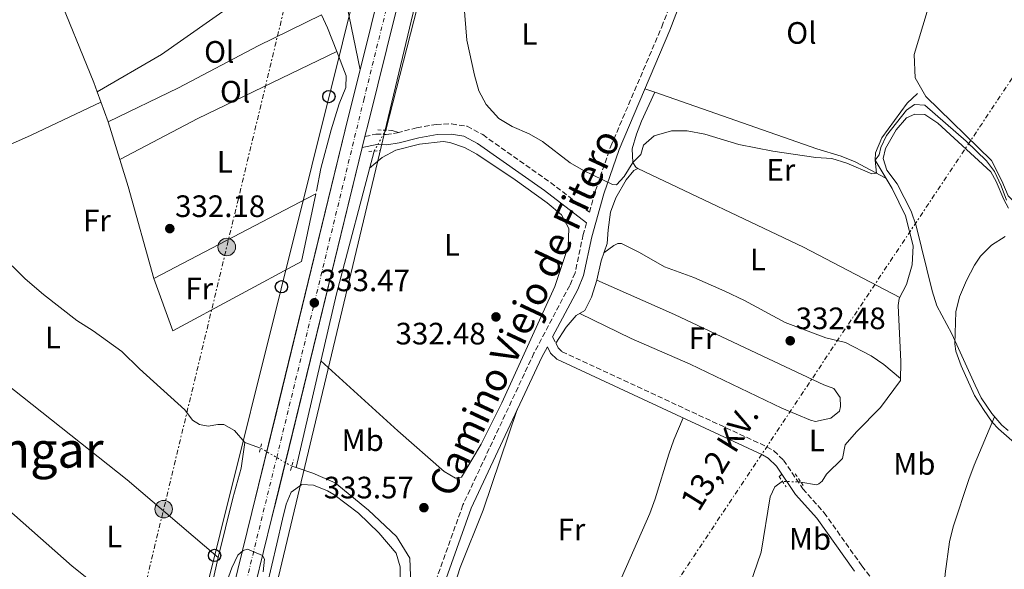
# Model space of a CAD drawing. Units: metres. Extents: x 598120 to 601597, y 4664346 to 4666707.
# Drawn here: x 600991 to 601309, y 4665222 to 4665399 of the extents above; entities that cross this region are included whole.
import ezdxf
from ezdxf.enums import TextEntityAlignment as Align

# ---------------------------------------------------------------- set-up
doc = ezdxf.new("R2010")
doc.units = ezdxf.units.M
doc.header["$MEASUREMENT"] = 0
for name, pattern in [('DGN Style 2', [1.7399219301090239, 1.043953158065414, -0.6959687720436097]), ('DGN Style 3', [2.435890702152634, 1.739921930109024, -0.6959687720436097]), ('DGN Style 4', [2.7856150101045474, 1.391937544087219, -0.6959687720436097, 0.001739921930109024, -0.6959687720436097]), ('DGN Style 5', [1.217945351076317, 0.5219765790327072, -0.6959687720436097]), ('DGN Style 7', [3.4798438602180486, 1.565929737098122, -0.6959687720436097, 0.5219765790327072, -0.6959687720436097])]:
    doc.linetypes.add(name, pattern=pattern)
for name, color, linetype, lineweight in [('Acequia sin especificar', 4, 'Continuous', 0), ('Acequia sin especificar no vista', 4, 'DGN Style 5', 0), ('Camino', 7, 'DGN Style 3', 0), ('Carretera', 9, 'Continuous', 0), ('Cota de punto acotado terreno', 7, 'Continuous', 0), ('Curva de nivel intermedia', 30, 'Continuous', 0), ('Eje de carretera', 7, 'DGN Style 4', 0), ('Estanque', 4, 'Continuous', 0), ('Etiqueta de uso rústico', 92, 'Continuous', 0), ('Gasoducto', 7, 'Continuous', 13), ('Línea blanca (vial)', 7, 'Continuous', 13), ('Línea de cambio de uso (parcela vista)', 92, 'Continuous', 0), ('Línea eléctrica', 6, 'DGN Style 7', 0), ('Línea telefónica', 7, 'Continuous', 0), ('Margen derecho', 7, 'Continuous', 0), ('Pontón-alcantarilla (pasos de agua)', 1, 'DGN Style 2', 0), ('Poste telefónico', 7, 'Continuous', 0), ('Poste tendido eléctrico', 7, 'Continuous', 0), ('Punto acotado terreno (símbolo)', 7, 'Continuous', 0), ('Tensión línea eléctrica', 7, 'Continuous', 0), ('Texto de Área (paraje) menor', 7, 'Continuous', 0), ('Transformador', 7, 'Continuous', 0)]:
    doc.layers.add(name, color=color, linetype=linetype, lineweight=lineweight)
doc.styles.add('Style-Arial', font='arial.ttf')

# ---------------------------------------------------------------- blocks, each defined once
blk = doc.blocks.new('5PATER')
at = {"layer": 'Estanque', "linetype": 'Continuous', "lineweight": 0}
h = blk.add_hatch(color=51, dxfattribs=at)
edge = h.paths.add_edge_path()
edge.add_ellipse((0, 0), major_axis=(-0.1095731443231308, -0.1110710700762829), ratio=0.9994222409660317, start_angle=0, end_angle=360)
blk = doc.blocks.new('5PELE')
at = {"layer": 'Transformador', "linetype": 'Continuous', "lineweight": 0}
h = blk.add_hatch(color=9, dxfattribs=at)
edge = h.paths.add_edge_path()
edge.add_arc((-2.000000476837158e-05, 0), 0.2850000000000001, 0, 360)
at = {"layer": 'Transformador', "color": 252, "linetype": 'Continuous', "lineweight": 0}
blk.add_circle((-2.000000476837158e-05, 0), 0.2850000000000001, dxfattribs=at)
blk = doc.blocks.new('5PTT')
at = {"layer": 'Poste telefónico', "color": 7, "linetype": 'Continuous', "lineweight": 30}
blk.add_circle((2.382683753967285e-05, 4.306399822235108e-05), 0.1995000005932858, dxfattribs=at)

msp = doc.modelspace()

# ---------------------------------------------------------------- linework, layer by layer
at = {"layer": 'Acequia sin especificar', "color": 4, "linetype": 'Continuous', "lineweight": 0, "extrusion": (0.8440796647933153, 0.3534939782032731, 0.403201595800945), "elevation": 2156691.39153142, "flags": 128}
msp.add_lwpolyline([(4071064.981855433, -949884.2424786806), (4071073.1868229, -949884.8325709135), (4071077.814072505, -949884.3954655558)], dxfattribs=at)
at = {"layer": 'Acequia sin especificar', "color": 4, "linetype": 'Continuous', "lineweight": 0, "extrusion": (-0.09887146832766232, 0.2030332536938751, 0.9741673011578712), "elevation": 888121.2711459732, "flags": 128}
msp.add_lwpolyline([(-2582936.312432704, -3829678.628267686), (-2582964.872965902, -3829679.513899335), (-2583014.719916446, -3829679.292491423)], dxfattribs=at)
at = {"layer": 'Acequia sin especificar', "color": 4, "linetype": 'Continuous', "lineweight": 0, "extrusion": (-0.2228171560214304, 0.06309871612311184, 0.9728160499324303), "elevation": 160764.6356646015, "flags": 128}
msp.add_lwpolyline([(-4652516.452480824, -673900.2789309665), (-4652574.099638515, -673903.0857459002), (-4652621.878485655, -673903.9493812643)], dxfattribs=at)
at = {"layer": 'Acequia sin especificar', "color": 4, "linetype": 'Continuous', "lineweight": 0, "extrusion": (0.006538868643965422, -0.002069857700816096, 0.999976479166363), "elevation": -5392.915782134385, "flags": 128}
msp.add_lwpolyline([(601063.831404362, 4665253.671141026), (601065.2214400341, 4665253.231140082)], dxfattribs=at)
at = {"layer": 'Acequia sin especificar', "color": 4, "linetype": 'Continuous', "lineweight": 0}
for points in [[(601109.2800000003, 4665363.539999999, 331.7700000000041), (601119.5099999999, 4665403.529999999, 330.679999999993), (601124.3399999999, 4665418.92, 330.1300000000047), (601123.9100000003, 4665430.25, 329.429999999993), (601125.3399999999, 4665437.41, 329.0299999999988), (601127.8399999999, 4665441.430000001, 328.3800000000047), (601129.79, 4665443.76, 328.1300000000047), (601132.3099999996, 4665454.52, 327.5399999999936), (601145.3700000001, 4665504.800000001, 327.1900000000023), (601150.6799999997, 4665518.189999999, 327.1399999999995), (601172.3499999996, 4665591.300000001, 326.2899999999936), (601183.8300000001, 4665619.189999999, 325.6399999999995), (601186.1600000003, 4665623.24, 325.5399999999936)], [(601023.2000000002, 4665354.09, 331.8699999999953), (601019.4500000002, 4665366.199999999, 331.4799999999959), (601042.1799999997, 4665377.210000001, 331.4799999999959), (601067.9900000002, 4665390.84, 331.3300000000018), (601088.5099999999, 4665400.859999999, 331.5800000000018)], [(601446.2400000002, 4665230.140000001, 329.0299999999988), (601444.1900000004, 4665230.66, 329), (601442.7800000003, 4665232.439999999, 329), (601433.6799999997, 4665237.24, 329), (601418.3399999999, 4665240.390000001, 329.0500000000029), (601403.2800000003, 4665246.210000001, 329), (601393.7300000006, 4665247.67, 329), (601388.1699999999, 4665249.16, 328.9499999999971), (601383.3200000003, 4665252.460000001, 328.9499999999971), (601377.2599999999, 4665260.050000001, 328.9499999999971), (601371.6699999999, 4665264.84, 328.9499999999971), (601357.8799999999, 4665272.949999999, 328.6999999999971), (601352.6600000003, 4665275.779999999, 328.3999999999942), (601349.2100000001, 4665282.02, 328.3500000000058), (601344.3399999999, 4665291.850000001, 328.3000000000029), (601335.29, 4665310.100000001, 328.1999999999971), (601323.9800000006, 4665328.619999999, 328.1499999999942), (601310.7199999997, 4665342.27, 328.3000000000029), (601308.7199999997, 4665347.119999999, 328.3000000000029), (601305.3499999996, 4665353.710000001, 328.3000000000029), (601284.1399999997, 4665374.460000001, 328.3000000000029), (601280.6500000004, 4665380.529999999, 328.3000000000029), (601280.3300000001, 4665388.029999999, 328.25), (601284.5700000003, 4665401.92, 328.3500000000058)], [(601086.8499999996, 4665343.84, 331.7799999999988), (601088.3200000003, 4665351.199999999, 331.4799999999959), (601091.6299999999, 4665363.710000001, 331.429999999993), (601094.2300000006, 4665372.039999999, 331.429999999993), (601096.3399999999, 4665377.350000001, 331.429999999993), (601096.4400000004, 4665381.130000001, 331.3300000000018), (601093.4100000003, 4665389, 331.7200000000012)], [(601243.6399999997, 4665249.74, 332.7899999999936), (601248.7000000002, 4665248.810000001, 332.6900000000023), (601249.5, 4665249.16, 332.6399999999995), (601250.5499999998, 4665250.060000001, 332.6399999999995), (601251.9800000006, 4665252.310000001, 332.6399999999995), (601257.0800000001, 4665257.33, 332.6900000000023), (601257.9500000002, 4665261.789999999, 332.6900000000023), (601261.6799999997, 4665265.949999999, 332.5399999999936), (601269.4600000001, 4665273.810000001, 331.8399999999965), (601275.8600000005, 4665282.600000001, 331.8899999999995), (601275.9900000002, 4665288.74, 331.7899999999936), (601275.1200000001, 4665306.890000001, 331.2899999999936), (601275.4699999997, 4665309.16, 331.3399999999965), (601277.8200000003, 4665313.67, 331.2899999999936), (601279.6699999999, 4665319.980000001, 331.1399999999995), (601279.9600000001, 4665326.16, 330.6900000000023), (601277.4800000006, 4665335.84, 330.6900000000023), (601273.1500000004, 4665344.640000001, 330.3500000000058), (601267.6799999997, 4665353.9, 330.0500000000029), (601267.79, 4665356.17, 330.0500000000029), (601269.8200000003, 4665361.039999999, 329.3999999999942), (601278.0099999999, 4665372.279999999, 329.1000000000058), (601281.3700000001, 4665375.42, 328.9499999999971)], [(601082.0599999996, 4665321.039999999, 332.4700000000012), (601040.4100000003, 4665298.689999999, 332.570000000007), (601034.2100000001, 4665315.609999999, 332.2700000000041), (601025.9000000004, 4665345.359999999, 331.8699999999953), (601023.2000000002, 4665354.09, 331.8699999999953)], [(601068.7599999999, 4665260.730000001, 332.820000000007), (601063.6900000004, 4665262.52, 333.070000000007), (601060.3200000003, 4665266.439999999, 333.070000000007), (601056.8799999999, 4665268.33, 333.070000000007), (601054.8899999997, 4665268.4, 333.070000000007), (601051.7699999996, 4665267.77, 333.070000000007), (601048.9900000002, 4665268.41, 333.070000000007), (601046.7699999996, 4665269.720000001, 333.070000000007), (601044.3099999996, 4665273.109999999, 333.070000000007), (601029.6100000005, 4665286.33, 333.070000000007), (601023.9100000003, 4665292, 333.070000000007), (601014.6100000005, 4665298.609999999, 333.070000000007), (601009.2800000003, 4665302, 333.070000000007), (600998.4800000006, 4665310.42, 333.0200000000041), (600992.6200000001, 4665315.460000001, 332.9700000000012), (600984.0999999996, 4665323.800000001, 332.7700000000041), (600974.0300000003, 4665335.279999999, 332.4700000000012), (600966.7699999996, 4665342.49, 332.5200000000041), (600962.0800000001, 4665346.16, 332.5200000000041), (600961.2599999999, 4665347.16, 332.320000000007)], [(601111.2599999999, 4665170.49, 333.5299999999988), (601115.3300000001, 4665193.869999999, 333.3800000000047), (601117.2800000003, 4665219.439999999, 333.2299999999959), (601117.0899999999, 4665225.140000001, 333.0800000000018), (601112.7699999996, 4665232.100000001, 333.0800000000018), (601103.7400000002, 4665240.699999999, 333.0800000000018), (601092.9500000002, 4665249.52, 333.0800000000018), (601085.7000000002, 4665252.66, 333.0800000000018), (601080.25, 4665254.4, 333.1199999999953)], [(601158.8499999996, 4665032.07, 338.4700000000012), (601162.8399999999, 4665042.65, 337.9199999999983), (601161.3099999996, 4665047.140000001, 337.9700000000012), (601161.4000000004, 4665050.17, 337.9700000000012), (601163.4900000002, 4665053.65, 337.9199999999983), (601164.2800000003, 4665058.42, 337.8699999999953), (601166.3899999997, 4665063.529999999, 337.7700000000041), (601182.4900000002, 4665085.609999999, 337.0200000000041), (601192.6500000004, 4665100.92, 335.4799999999959), (601212.4600000001, 4665133.710000001, 333.7799999999988), (601213.2199999997, 4665138.84, 333.7299999999959), (601219.4600000001, 4665150.310000001, 333.3899999999995), (601232.9000000004, 4665176.449999999, 333.3399999999965), (601242.6600000003, 4665201.300000001, 333.1399999999995), (601241.0999999996, 4665203.439999999, 333.3399999999965), (601225.9699999997, 4665212.960000001, 333.1900000000023), (601230.7400000002, 4665227.08, 332.8899999999995), (601233.7300000006, 4665244.980000001, 332.7899999999936), (601235.1699999999, 4665248.15, 332.7400000000052), (601237.6600000003, 4665250, 332.7899999999936)]]:
    msp.add_polyline3d(points, dxfattribs=at)
at = {"layer": 'Acequia sin especificar no vista', "color": 4, "linetype": 'DGN Style 5', "lineweight": 0, "extrusion": (0.03147863649874327, 0.05664471218510788, 0.997898026867298), "elevation": 283521.3481117111, "flags": 128}
msp.add_lwpolyline([(1740788.064327059, -4360751.621624051), (1740788.064327059, -4360759.337225128)], dxfattribs=at)
at = {"layer": 'Acequia sin especificar no vista', "color": 4, "linetype": 'DGN Style 5', "lineweight": 0, "extrusion": (-0.02289577154366772, 0.01335208855465652, 0.9996486909793104), "elevation": 48861.74446385761, "flags": 128}
msp.add_lwpolyline([(-4332840.397801991, -1830301.954913713), (-4332840.39780199, -1830313.650989979)], dxfattribs=at)
at = {"layer": 'Acequia sin especificar no vista', "color": 4, "linetype": 'DGN Style 5', "lineweight": 0, "elevation": 332.7899999999936, "flags": 128}
msp.add_lwpolyline([(601243.6399999997, 4665249.74), (601237.6600000003, 4665250)], dxfattribs=at)
at = {"layer": 'Camino', "color": 7, "linetype": 'DGN Style 3', "lineweight": 0}
for points in [[(601102.5500000007, 4665361.480000001, 332.9100000000036), (601106.079999998, 4665362.260000003, 332.6000000000059), (601109.4299999984, 4665362.170000004, 332.6000000000059), (601112.969999999, 4665362.680000001, 332.3999999999941), (601119.2899999978, 4665364.320000002, 332.1000000000058), (601125.5599999975, 4665365.41, 331.8500000000058), (601130.609999999, 4665365.600000001, 331.5), (601135.6099999992, 4665364.800000002, 331.300000000003), (601140.6700000018, 4665362.100000001, 331.1100000000007), (601162.5799999988, 4665346.649999999, 330.8600000000008), (601175.2099999998, 4665336.989999999, 330.4900000000052), (601177.1099999998, 4665343.780000002, 329.9199999999984), (601182.120000001, 4665358.34, 329.6199999999955), (601198.61, 4665396.940000001, 329.5200000000042), (601219.5899999995, 4665451.949999999, 328.5700000000071)], [(601174.2600000021, 4665333.570000002, 330.4600000000065), (601173.1900000015, 4665329.77, 330.3699999999956), (601170.5499999995, 4665317.410000001, 330.6699999999984), (601168.8199999996, 4665313.29, 330.8699999999953), (601157.2600000014, 4665291.430000001, 331.6600000000035), (601134.2600000014, 4665242.340000001, 332.5099999999949), (601126.0599999982, 4665219.38, 333.1100000000006), (601121.3999999978, 4665202.800000003, 333.5099999999949), (601116.2100000001, 4665181.350000001, 333.9600000000065), (601114.5300000014, 4665169.280000002, 334.2599999999949), (601114.2600000009, 4665166.440000003, 334.3099999999978), (601082.9200000014, 4665183.440000001, 334.800000000003), (601073.9859535794, 4665188.025700767, 335.056343521138)], [(601163.2899999997, 4665296.690000001, 331.8500000000058), (601165.0699999988, 4665293.2, 332.1999999999971), (601166.3599999985, 4665291.899999999, 332.2500000000001), (601232.6299999994, 4665261.170000002, 333.3500000000059), (601234.879999998, 4665259.84, 333.3099999999976), (601238.0100000018, 4665256.830000004, 333.429999999993), (601244.2999999993, 4665247.590000001, 333.8000000000029), (601251.120000001, 4665239.870000001, 334.2899999999935), (601263.41, 4665222.649999999, 334.5899999999966), (601267.0399999978, 4665217.850000002, 334.4400000000023), (601271.64, 4665213.310000001, 334.3899999999995), (601289.5599999973, 4665199.480000001, 332.6999999999972), (601309.8099999981, 4665186.000000001, 331.6499999999943), (601349.2899999979, 4665159.780000002, 331.3999999999941), (601365.569999999, 4665148.970000001, 331.300000000003), (601395.1200000005, 4665128.899999999, 331.1999999999972), (601417.7499999994, 4665114.670000002, 331.3999999999941), (601458.9300000003, 4665091.54, 332.0500000000028)]]:
    msp.add_polyline3d(points, dxfattribs=at)
at = {"layer": 'Carretera', "color": 9, "linetype": 'Continuous', "lineweight": 0}
for points in [[(601133.6400000004, 4665486.640000001, 329.8600000000006), (601103.6599999999, 4665366.039999999, 332.3500000000058), (601102.5500000013, 4665361.48, 332.9100000000035), (601101.6799999997, 4665357.91, 333.0500000000029), (601072.469999998, 4665238.27, 334.4400000000023), (601061.6099999995, 4665194.309999998, 335.5899999999965), (601060.36, 4665189.239999998, 335.7299999999959), (601057.4099999996, 4665177.300000001, 336.0399999999936), (601041.3200000008, 4665112.82, 338.3300000000018), (601023.920000002, 4665042.390000001, 341.7200000000012), (601016.7899999997, 4665014.640000001, 343.4100000000035), (601015.510000001, 4665009.379999998, 343.429999999993), (601012.5699999996, 4664996.159999999, 343.8699999999953), (601009.8999999985, 4664982.04, 344.7599999999948), (601007.5100000014, 4664964.46, 345.6600000000035), (601006.3200000002, 4664950.330000001, 346.5599999999977), (601000.3000000007, 4664831.070000002, 353.0599999999977)], [(600990.6499999992, 4664772.59, 356.2700000000041), (600999.6400000014, 4664950.77, 346.5599999999977), (601000.8599999995, 4664965.2, 345.6600000000035), (601003.2899999992, 4664983.11, 344.7599999999948), (601006.0100000016, 4664997.510000002, 343.8699999999953), (601006.4099999995, 4664999.3, 343.7799999999988), (601008.9899999988, 4665010.899999999, 343.429999999993), (601010.3000000009, 4665016.260000003, 343.4100000000035), (601011.2300000007, 4665019.88, 343.2799999999988), (601017.4299999989, 4665044.03, 341.7200000000012), (601029.7499999992, 4665093.91, 339.320000000007), (601033.6000000006, 4665109.480000001, 338.570000000007), (601034.8200000008, 4665114.430000001, 338.3300000000018), (601050.9099999998, 4665178.91, 336.0399999999936), (601065.9699999981, 4665239.87, 334.4400000000023), (601097.16, 4665367.640000001, 332.3500000000058), (601101.0000000001, 4665383.09, 332.0299999999988), (601111.8299999973, 4665426.620000003, 331.1300000000047)]]:
    msp.add_polyline3d(points, dxfattribs=at)
at = {"layer": 'Curva de nivel intermedia', "color": 30, "linetype": 'Continuous', "lineweight": 0, "flags": 128}
for points, elevation in [([(601134.2800000014, 4665408.75), (601135.5399999998, 4665392.659999999), (601138.0299999998, 4665381.390000002), (601139.4500000014, 4665376.310000001), (601141.7600000004, 4665371.869999999), (601145.9100000011, 4665367.289999999), (601150.2200000006, 4665364.759999999), (601155.7400000015, 4665362.42), (601160.0300000008, 4665359.859999999), (601168.9300000012, 4665353.009999999), (601173.2499999995, 4665350.49), (601182.7200000001, 4665345.930000001), (601183.9200000004, 4665345.91), (601186.4300000004, 4665348.579999999), (601189.2100000011, 4665353.119999998), (601191.8100000005, 4665355.630000001), (601192.6900000012, 4665358.689999999), (601196.1700000013, 4665361.749999999)], 330.0000000000001), ([(601196.1700000013, 4665361.749999999), (601201.7999999997, 4665363.349999999), (601206.7999999997, 4665363.329999999), (601212.5700000009, 4665362.289999999), (601223.5200000011, 4665358.970000001), (601234.5600000008, 4665356.779999999), (601248.4500000001, 4665354.679999999), (601253.7100000016, 4665354.390000001), (601258.4900000005, 4665352.929999999), (601266.6500000011, 4665349.41), (601268.170000001, 4665349.63), (601267.6799999992, 4665353.9), (601268.9600000001, 4665355.600000001), (601269.5600000013, 4665357.989999999), (601271.3300000017, 4665361.829999999), (601277.8800000006, 4665370.060000001), (601280.3799999995, 4665371.850000001), (601283.7200000011, 4665371.599999999), (601297.1800000014, 4665359.949999999), (601303.7000000015, 4665353.59), (601306.3500000001, 4665350.179999999), (601308.5100000015, 4665345.590000001), (601310.2000000014, 4665340.890000001)], 330.0000000000001), ([(601309.7800000012, 4665329.159999999), (601305.3200000019, 4665326.320000002), (601301.7800000014, 4665322.779999998), (601299.8300000001, 4665319.939999999), (601297.2700000008, 4665314.880000001), (601294.9700000008, 4665309.67), (601293.8100000008, 4665304.800000001), (601293.4900000012, 4665294.439999999), (601293.7999999997, 4665292.09), (601295.5000000006, 4665287.38), (601299.8000000011, 4665277.690000001), (601302.7100000012, 4665273.249999999), (601305.5700000002, 4665269.149999999), (601307.5999999996, 4665266.939999999), (601312.7899999997, 4665262.470000001)], 330.0000000000001), ([(601069.630000001, 4665220.680000001), (601069.990000001, 4665224.75), (601069.4299999999, 4665225.949999998), (601064.5100000004, 4665227.990000002), (601063.110000001, 4665227.600000001), (601061.4500000003, 4665226.109999998), (601059.4800000011, 4665222.039999999), (601056.0700000002, 4665212.389999999)], 334.9999999999999)]:
    msp.add_lwpolyline(points, dxfattribs=dict(at, elevation=elevation))
at = {"layer": 'Eje de carretera', "color": 7, "linetype": 'DGN Style 4', "lineweight": 0}
for points in [[(601073.9859535794, 4665257.671476511, 334.1706124160913), (601075.3199999996, 4665263.11, 334.050000000003), (601102.1599999998, 4665373.280000002, 332.2200000000012), (601132.9200000003, 4665497.300000001, 329.8999999999943), (601168.7600000014, 4665640.930000001, 333.0200000000042), (601172.4400000004, 4665656.370000003, 333.25)], [(601005.9200000018, 4664386.410000003, 354.3399999999966), (601001.3299999986, 4664452.080000004, 355.9100000000034), (600993.730000001, 4664569.250000002, 359.3600000000007), (600988.2800000017, 4664660.050000002, 360.2799999999988), (600987.6999999983, 4664674.870000001, 360.0800000000019), (600987.3099999971, 4664689.100000002, 360.1499999999943), (600988.4800000006, 4664702.170000004, 359.9199999999984), (600990.8299999975, 4664728.580000003, 358.9100000000035), (600993.5599999989, 4664763.870000001, 356.8200000000069), (600996.8700000015, 4664834.550000002, 352.8800000000046), (600999.9899999973, 4664895.600000001, 349.5500000000029), (601002.7099999997, 4664945.590000002, 346.8300000000019), (601003.690000001, 4664961.000000001, 345.8999999999943), (601005.0499999999, 4664973.859999999, 345.1799999999932), (601007.9800000003, 4664989.460000001, 344.3300000000019), (601011.4800000006, 4665005.649999999, 343.5700000000071), (601019.4400000002, 4665039.260000004, 341.979999999996), (601044.379999998, 4665138.789999999, 337.4400000000023), (601060.7199999995, 4665203.590000002, 335.3699999999953), (601073.9859535794, 4665257.671476511, 334.1706124160913)]]:
    msp.add_polyline3d(points, dxfattribs=at)
at = {"layer": 'Gasoducto', "color": 7, "linetype": 'Continuous', "lineweight": 13}
msp.add_polyline3d([(600868.5900000005, 4665854.909999999, 323.6399999999995), (601015.4999999999, 4665713.070000002, 326.4600000000065), (601134.0998152104, 4665642.454051973, 328.5807000000059), (601154.6804792079, 4665630.200043848, 328.9486999999936), (601187.7499999997, 4665610.510000003, 329.5399999999936), (601122.1900000018, 4665418.309999999, 330.8300000000018), (601056.1291103242, 4665141.940666438, 339.2238999999972), (601010.6700000019, 4664951.760000002, 345), (601009.806134895, 4664926.879859555, 346.9587999999931), (601006.3196805164, 4664826.466642492, 354.8644000000059), (601005.3208144591, 4664797.698345729, 357.1294000000053), (601004.3900000011, 4664770.890000002, 359.2400000000052), (601029.6450706436, 4664768.851605074, 366.0501999999979), (601047.6299999985, 4664767.399999998, 370.8999999999942), (601041.6183193021, 4664739.277001363, 369.272100000002), (601010.1966262229, 4664592.284458672, 360.763300000006), (601005.7899999982, 4664571.670000002, 359.570000000007), (601013.8799999994, 4664386.530000002, 353.7100000000065)], dxfattribs=at)
at = {"layer": 'Línea blanca (vial)', "color": 7, "linetype": 'Continuous', "lineweight": 13, "extrusion": (0.004843098033507546, 0.01946630262803778, 0.9997987834876735), "elevation": 94060.91336679082, "flags": 128}
msp.add_lwpolyline([(543062.9834492311, -4671592.47248746), (543062.9834492309, -4671547.606466908)], dxfattribs=at)
at = {"layer": 'Línea blanca (vial)', "color": 7, "linetype": 'Continuous', "lineweight": 13, "extrusion": (0.6920091416210353, -0.1574025144292922, 0.7045195500227474), "elevation": -318141.7204781609, "flags": 128}
msp.add_lwpolyline([(4682506.352989945, 316294.1649839315), (4682490.436106296, 316294.6158884725), (4682392.728075537, 316296.8039897247)], dxfattribs=at)
at = {"layer": 'Línea blanca (vial)', "color": 7, "linetype": 'Continuous', "lineweight": 13, "extrusion": (0.003865635871978994, 0.01586243682442309, 0.9998667110956824), "elevation": 76660.03101038461, "flags": 128}
msp.add_lwpolyline([(520598.4583228593, -4674397.100534501), (520598.4583228594, -4674400.775503889)], dxfattribs=at)
at = {"layer": 'Línea blanca (vial)', "color": 7, "linetype": 'Continuous', "lineweight": 13, "extrusion": (0.003755029673476471, 0.01538006676171903, 0.9998746687953227), "elevation": 74343.1190969183, "flags": 128}
msp.add_lwpolyline([(601068.491689288, 4664652.81316483), (601096.1924835271, 4664766.257453072)], dxfattribs=at)
at = {"layer": 'Línea blanca (vial)', "color": 7, "linetype": 'Continuous', "lineweight": 13, "extrusion": (0.9351917066687624, -0.2238534908178082, 0.2744195445420184), "elevation": -482120.1063129501, "flags": 128}
msp.add_lwpolyline([(4676948.526848265, 137934.0494346314), (4676993.80723582, 137932.8535236857), (4677000.198681369, 137932.7482814759)], dxfattribs=at)
at = {"layer": 'Línea blanca (vial)', "color": 7, "linetype": 'Continuous', "lineweight": 13}
for points in [[(601102.5500000007, 4665361.480000001, 332.429999999993), (601103.6599999995, 4665366.04, 332.3500000000059), (601133.6399999999, 4665486.640000002, 329.8600000000005), (601144.6700000005, 4665531.010000002, 330.0599999999977), (601161.420000001, 4665598.520000001, 332.2500000000001), (601174.9200000014, 4665652.580000004, 333.25), (601175.3500000007, 4665654.330000004, 333.25)], [(601073.9859535794, 4665272.707396251, 333.9028617189982), (601065.9699999976, 4665239.870000001, 334.4400000000023), (601050.9099999992, 4665178.910000001, 336.0399999999935), (601034.8200000003, 4665114.430000001, 338.3300000000018), (601033.6, 4665109.480000001, 338.570000000007)]]:
    msp.add_polyline3d(points, dxfattribs=at)
at = {"layer": 'Línea de cambio de uso (parcela vista)', "color": 92, "linetype": 'Continuous', "lineweight": 0, "extrusion": (0.01878375188810116, 0.01080065553310431, 0.9997652306942174), "elevation": 62010.00385908339, "flags": 128}
msp.add_lwpolyline([(3744855.019379652, -2845903.903253603), (3744855.019379652, -2845903.907868796)], dxfattribs=at)
at = {"layer": 'Línea de cambio de uso (parcela vista)', "color": 92, "linetype": 'Continuous', "lineweight": 0, "extrusion": (0.005079274994908979, -0.01384554429582644, 0.9998912450205164), "elevation": -61210.34736461315, "flags": 128}
msp.add_lwpolyline([(601006.4150273543, 4664975.668966414), (601010.0117632416, 4664965.865726733)], dxfattribs=at)
at = {"layer": 'Línea de cambio de uso (parcela vista)', "color": 92, "linetype": 'Continuous', "lineweight": 0, "extrusion": (-0.006736020279829401, 0.00235642370889924, 0.9999745363248477), "elevation": 7273.517007960976, "flags": 128}
msp.add_lwpolyline([(601184.938195737, 4665371.618210818), (601181.7505057168, 4665372.733313914)], dxfattribs=at)
at = {"layer": 'Línea de cambio de uso (parcela vista)', "color": 92, "linetype": 'Continuous', "lineweight": 0, "extrusion": (0.007553107730712914, 0.01605035186434746, 0.9998426560057532), "elevation": 79751.36234530044, "flags": 128}
msp.add_lwpolyline([(1442529.704800148, -4476596.513082313), (1442529.704800148, -4476596.518719689)], dxfattribs=at)
at = {"layer": 'Línea de cambio de uso (parcela vista)', "color": 92, "linetype": 'Continuous', "lineweight": 0, "extrusion": (0.06241794690712506, -0.02153419173057926, 0.997817758155471), "elevation": -62612.90014112894, "flags": 128}
msp.add_lwpolyline([(4606318.443460332, 951241.9813455275), (4606318.443460333, 951239.861038945)], dxfattribs=at)
at = {"layer": 'Línea de cambio de uso (parcela vista)', "color": 92, "linetype": 'Continuous', "lineweight": 0, "extrusion": (-0.04567495184455225, -0.07513668045982073, 0.9961266375433783), "elevation": -377669.0437795516, "flags": 128}
msp.add_lwpolyline([(-1909675.850025441, 4282223.266976947), (-1909616.830589279, 4282229.408210943), (-1909581.800798981, 4282231.682742053)], dxfattribs=at)
at = {"layer": 'Línea de cambio de uso (parcela vista)', "color": 92, "linetype": 'Continuous', "lineweight": 0, "extrusion": (-0.00792938330399699, 0.03308223552034022, 0.9994211777691101), "elevation": 149905.3169313553, "flags": 128}
msp.add_lwpolyline([(-1671938.979015155, -4394178.186819432), (-1671952.856698359, -4394181.670141291), (-1671943.257454949, -4394161.387507685)], dxfattribs=at)
at = {"layer": 'Línea de cambio de uso (parcela vista)', "color": 92, "linetype": 'Continuous', "lineweight": 0, "extrusion": (0.007340048134930498, 0.00383091978273759, 0.9999657232860512), "elevation": 22616.32850607967, "flags": 128}
msp.add_lwpolyline([(601015.5798969103, 4665263.202361624), (601055.3575522356, 4665283.96241396)], dxfattribs=at)
at = {"layer": 'Línea de cambio de uso (parcela vista)', "color": 92, "linetype": 'Continuous', "lineweight": 0, "extrusion": (-0.06372447932979794, -0.04640804473412004, 0.9968878994742097), "elevation": -254486.2927469515, "flags": 128}
msp.add_lwpolyline([(-3417239.527096648, 3222385.56409083), (-3417239.527096648, 3222386.70575628)], dxfattribs=at)
at = {"layer": 'Línea de cambio de uso (parcela vista)', "color": 92, "linetype": 'Continuous', "lineweight": 0, "extrusion": (-0.5629663798612083, 0.1454621580996324, 0.8135782787826646), "elevation": 340511.2609870049, "flags": 128}
msp.add_lwpolyline([(-4667211.297937709, -475871.497726224), (-4667226.658915344, -475872.5170649354), (-4667246.646457097, -475873.342579667)], dxfattribs=at)
at = {"layer": 'Línea de cambio de uso (parcela vista)', "color": 92, "linetype": 'Continuous', "lineweight": 0}
for points in [[(600982.6994000003, 4665454.419700001, 330.2960000000021), (600989.5, 4665441.939999999, 330.3600000000006), (600992.7000000002, 4665435.4, 330.429999999993), (601002.4199999999, 4665409.460000001, 330.9799999999959), (601014.7800000003, 4665378.930000001, 331.679999999993), (601015.8540000003, 4665376.0023, 331.6340000000055)], [(601015.8540000003, 4665376.0023, 331.6298999999999), (601036.7199999997, 4665388.08, 331.1499999999942), (601068.9000000004, 4665410.66, 331.0299999999988), (601073.9859999996, 4665413.243799999, 331.0429000000004)], [(601190.9000000004, 4665351.140000001, 330.6000000000058), (601190.1900000004, 4665351.630000001, 330.2599999999948), (601189.2100000001, 4665353.119999999, 329.8099999999977), (601189, 4665357.51, 329.9100000000035), (601190.4100000003, 4665362.300000001, 329.7899999999936), (601192.0499999998, 4665366.51, 329.7100000000065), (601196.3575999998, 4665375.8049, 329.5901000000013)], [(601271.1500000004, 4665348.029999999, 330.2400000000052), (601261.2599999999, 4665353.33, 330.0399999999936), (601256.6399999997, 4665355.189999999, 329.9900000000052), (601248.7699999996, 4665357.470000001, 329.9900000000052), (601196.3575999998, 4665375.8049, 329.5941000000021)], [(601017.0899999999, 4665372.609999999, 331.5800000000018), (600994.5099999999, 4665361.9, 331.820000000007), (600961.2599999999, 4665347.16, 332.320000000007), (600957.6200000001, 4665349.33, 332.7200000000012), (600948.2000000002, 4665354.33, 332.820000000007)], [(601310.7699999996, 4665266.460000001, 329.8800000000047), (601308.7000000002, 4665268.15, 329.8699999999953), (601305.4100000003, 4665271.91, 329.9700000000012), (601301.9800000006, 4665277.02, 329.9700000000012), (601300.0899999999, 4665281.08, 329.9700000000012), (601292.5, 4665297.67, 330.070000000007), (601287.6600000003, 4665306.789999999, 330.070000000007), (601286.1399999997, 4665311.560000001, 330.1100000000006), (601281, 4665332.609999999, 330.1699999999983), (601279.3499999996, 4665337.33, 330.1699999999983), (601274.8300000001, 4665346.230000001, 330.2200000000012), (601271.5099999999, 4665350.58, 330.2200000000012), (601270.3300000001, 4665354.350000001, 330.320000000007), (601270.9800000006, 4665357.609999999, 330.320000000007), (601274.5099999999, 4665363.699999999, 330.4700000000012), (601277.7999999998, 4665367.59, 330.570000000007), (601280.5300000003, 4665368.75, 330.6199999999953), (601283.7100000001, 4665368.58, 330.6199999999953), (601287.9500000002, 4665365.869999999, 330.679999999993), (601305.1100000005, 4665350.100000001, 330.8600000000006), (601306.8600000005, 4665347, 330.820000000007), (601309.3200000003, 4665341.140000001, 330.820000000007), (601310.8700000001, 4665338.33, 330.6199999999953)], [(601104.0800000001, 4665351.27, 332.3699999999953), (601108.1200000001, 4665354.720000001, 332.4199999999983), (601112.5199999996, 4665357.039999999, 332.5200000000041), (601120.1900000004, 4665359.050000001, 332.6000000000058), (601127.8399999999, 4665359.84, 332.6999999999971), (601130.0800000001, 4665359.560000001, 332.7200000000012), (601134.8099999996, 4665357.92, 332.7200000000012), (601138.7199999997, 4665355.76, 332.7200000000012), (601151.2199999997, 4665347.449999999, 332.6900000000023), (601161.5800000001, 4665340.07, 332.6499999999942), (601166.2000000002, 4665336.15, 332.6199999999953), (601168.5599999996, 4665331.699999999, 332.5299999999988), (601168.3499999996, 4665325.970000001, 332.4700000000012), (601163.9699999997, 4665313.02, 332.4700000000012), (601146.8200000003, 4665275.4, 332.429999999993), (601140.2199999997, 4665262.050000001, 332.1699999999983), (601133.7800000003, 4665251.33, 332.070000000007), (601131.8700000001, 4665251.039999999, 332.070000000007), (601128.2300000006, 4665253.17, 332.070000000007), (601113.1600000003, 4665266.310000001, 332.2599999999948), (601088.29, 4665288.960000001, 332.320000000007)], [(601177.5700000003, 4665314.99, 331.6499999999942), (601178.9900000002, 4665321.300000001, 331.3500000000058), (601180.9100000003, 4665326.9, 331), (601181.2199999997, 4665331.279999999, 330.5099999999948), (601181.9800000006, 4665337.01, 330.6000000000058), (601183.7999999998, 4665341.66, 330.6399999999995), (601187.1500000004, 4665347.439999999, 330.75), (601189.5700000003, 4665350.52, 330.6499999999942), (601190.9000000004, 4665351.140000001, 330.6000000000058)], [(600919.8200000003, 4665332.76, 333.4199999999983), (600931.8099999996, 4665324.680000001, 333.8699999999953), (600939.8499999996, 4665318.74, 333.9499999999971), (600955.1299999999, 4665306.220000001, 333.7200000000012), (601025.6299999999, 4665250.460000001, 334.0099999999948), (601055.0099999999, 4665225.33, 333.4400000000023)], [(601275.8700000001, 4665283.210000001, 331.8800000000047), (601270.4800000006, 4665287.76, 332.1300000000047), (601266.3499999996, 4665290.550000001, 332.1999999999971), (601258.0899999999, 4665294.84, 332.3099999999977), (601251.7100000001, 4665296.380000001, 332.3300000000018), (601238.5899999999, 4665301.33, 332.3800000000047), (601225.4000000004, 4665308.470000001, 332.2899999999936), (601219.0800000001, 4665311.5, 332.2299999999959), (601209.04, 4665315.91, 332.0800000000018), (601199.5199999996, 4665319.32, 331.8800000000047), (601191.3799999999, 4665324, 331.8800000000047), (601185.6399999997, 4665326.880000001, 331.8300000000018), (601184.3700000001, 4665326.9, 331.8300000000018), (601183.1200000001, 4665326.279999999, 331.8300000000018), (601179.8899999997, 4665323.92, 331.1900000000023)], [(601164.2999999998, 4665294.699999999, 332.0500000000029), (601167.7300000006, 4665299.789999999, 332.1000000000058), (601170.9100000003, 4665303.65, 332.1000000000058), (601173.6699999999, 4665305.199999999, 332.0500000000029), (601175.9299999997, 4665309.51, 331.8500000000058), (601177.5700000003, 4665314.99, 331.6499999999942)], [(601177.5700000003, 4665314.99, 331.6499999999942), (601202.7699999996, 4665303.980000001, 331.9400000000023), (601236.8399999999, 4665287.91, 332.1999999999971), (601251.0899999999, 4665281.15, 332.6999999999971), (601254.2999999998, 4665279.980000001, 332.6999999999971), (601256.3300000001, 4665277.08, 332.6999999999971), (601256.5199999996, 4665274.199999999, 332.6999999999971), (601256.0999999996, 4665272.66, 332.6499999999942), (601253.3899999997, 4665270.430000001, 332.8000000000029), (601248.3600000005, 4665269.359999999, 332.75), (601246.7199999997, 4665269.730000001, 332.75), (601237.5199999996, 4665273.619999999, 332.8000000000029), (601207.79, 4665287.82, 332.6000000000058), (601188.7000000002, 4665296.199999999, 332.5399999999936), (601172.0599999996, 4665304.289999999, 332.0800000000018)], [(601047.6201, 4665190.730000001, 334.5099999999948), (601007.7800000003, 4665222.560000001, 334.8800000000047), (600973.1699999999, 4665253.08, 334.75), (600965.3799999999, 4665260.99, 334.8099999999977), (600949.6399999997, 4665279.609999999, 335.0599999999977), (600943.3700000001, 4665286.449999999, 335.0599999999977), (600938.0499999998, 4665290.359999999, 335.0099999999948), (600930.6100000005, 4665294.34, 335.0099999999948), (600925.7699999996, 4665295.59, 335.0099999999948), (600922.9800000006, 4665295.980000001, 335.0099999999948), (600920.2100000001, 4665295.600000001, 334.9199999999983)], [(601126.8600000005, 4665201.930000001, 333.4700000000012), (601133.3200000003, 4665222.130000001, 333.570000000007), (601140.79, 4665240.680000001, 333.1100000000006), (601151.8600000005, 4665273.16, 331.9600000000065)], [(601205.5, 4665270.480000001, 332.9199999999983), (601202.5099999999, 4665263.439999999, 333.8399999999965), (601200.9100000003, 4665258.710000001, 334.0099999999948), (601196.4900000002, 4665244.300000001, 333.5099999999948), (601194.7599999999, 4665239.609999999, 333.3800000000047), (601179.2199999997, 4665204.33, 333.3899999999995), (601170.9400000004, 4665184, 333.4700000000012)], [(601288.9900000002, 4665199.92, 332.75), (601289.5499999998, 4665210.15, 332.1000000000058), (601290.3600000005, 4665220.109999999, 331.8099999999977), (601291.79, 4665230.380000001, 331.679999999993), (601292.9100000003, 4665235.25, 331.6000000000058), (601297.9600000001, 4665250.59, 331.5800000000018), (601299.7800000003, 4665255.230000001, 331.3999999999942), (601306.2999999998, 4665270.890000001, 329.9400000000023)], [(601055.0099999999, 4665225.33, 333.4400000000023), (601059.75, 4665244.58, 332.820000000007), (601062.4900000002, 4665254.220000001, 332.7700000000041), (601063.6900000004, 4665262.52, 333.070000000007)], [(601073.9859999996, 4665229.8103, 334.2321999999986), (601075.8300000001, 4665237.789999999, 334.2599999999948), (601077.0899999999, 4665242.58, 334.2400000000052), (601078.6399999997, 4665246.470000001, 334.2100000000065), (601082.1500000004, 4665248.930000001, 334.2100000000065), (601085.8499999996, 4665248.75, 334.2100000000065), (601090.4800000006, 4665246.9, 334.2100000000065), (601092.4600000001, 4665245.74, 334.2100000000065), (601100.4600000001, 4665239.710000001, 334.2100000000065), (601107.0800000001, 4665233.359999999, 334.2100000000065), (601112.6299999999, 4665226.779999999, 334.2100000000065), (601113.9900000002, 4665222.279999999, 334.2599999999948), (601113.7599999999, 4665206.680000001, 334.320000000007), (601112.5700000003, 4665193.680000001, 334.3300000000018), (601109.9500000002, 4665180.92, 334.2599999999948), (601108.8600000005, 4665176.99, 334.1600000000035), (601108.04, 4665175.92, 334.1600000000035), (601104.9100000003, 4665174.220000001, 334.1600000000035), (601100.3899999997, 4665176.199999999, 334.1600000000035), (601073.9859999996, 4665191.468400001, 334.1600000000035)], [(601073.9859999996, 4665191.468400001, 334.1600000000035), (601069.8499999996, 4665193.859999999, 334.1600000000035), (601068.2400000002, 4665195.76, 334.1600000000035), (601067.9000000004, 4665196.76, 334.1600000000035), (601067.8099999996, 4665198.560000001, 334.1600000000035), (601067.8600000005, 4665203.560000001, 334.1600000000035), (601069.2000000002, 4665209.100000001, 334.1600000000035), (601073.9859999996, 4665229.8103, 334.2321999999986)]]:
    msp.add_polyline3d(points, dxfattribs=at)
at = {"layer": 'Línea eléctrica', "color": 6, "linetype": 'DGN Style 7', "lineweight": 0, "extrusion": (0.8321240644015486, -0.5545895250125711, 1.379052161501735e-05), "elevation": -2087004.854981867, "flags": 128}
msp.add_lwpolyline([(4215004.307075241, 388.2908856001907), (4215057.32634708, 386.6374856000378), (4215062.146756927, 386.4871856000296), (4215111.658717827, 384.9430855998837), (4215321.957182062, 378.3848855992605), (4215706.71708781, 366.3860855981184), (4216134.006731299, 353.0608855968447)], dxfattribs=at)
at = {"layer": 'Línea eléctrica', "color": 6, "linetype": 'DGN Style 7', "lineweight": 0}
msp.add_polyline3d([(601390.0699999994, 4666705.470000001, 318.1100000000006), (601336.3396926511, 4666482.147271892, 319.3689000000013), (601329.8900000015, 4666455.34, 319.5200000000041), (601311.1264851507, 4666377.437230896, 320.8898999999947), (601136.8401918202, 4665653.831607186, 333.6138999999966), (601134.0998152104, 4665642.454051973, 333.8139999999985), (601018.6865080948, 4665163.278573023, 342.2399000000005), (600963.2100000001, 4664932.949999998, 346.2899999999936), (600980.0340224905, 4664891.393709625, 347.3540000000066), (600982.3473022954, 4664885.679777219, 347.5002999999998), (601006.3196805164, 4664826.466642492, 349.0163999999932), (601015.5721943, 4664803.612408331, 349.6015999999945), (601029.6450706436, 4664768.851605074, 350.4916999999987), (601041.6183193021, 4664739.277001363, 351.2489999999962), (601124.3467312441, 4664534.933128723, 356.4812999999995), (601183.4600000004, 4664388.920000001, 360.2200000000012)], dxfattribs=at)
at = {"layer": 'Línea telefónica', "color": 7, "linetype": 'Continuous', "lineweight": 0}
msp.add_polyline3d([(601422.9699999989, 4666705.930000001, 318.4400000000023), (601370.9164683794, 4666497.216878735, 321.6356999999989), (601336.6683104737, 4666359.89593793, 323.7382999999973), (601157.9749040537, 4665643.409324193, 334.7087000000029), (601154.6804792079, 4665630.200043848, 334.9109999999928), (601035.7972412291, 4665153.527455219, 342.2094999999972), (600981.7100000007, 4664936.660000001, 345.5299999999988), (600980.0340224905, 4664891.393709625, 348.7311000000045), (600979.6739517628, 4664881.668599335, 349.4187999999995), (600975.9373412386, 4664780.746900867, 356.5558000000019), (600972.7100000018, 4664693.580000003, 362.7200000000012), (600978.3946667742, 4664599.077410895, 359.8208000000013), (600991.199999999, 4664386.199999998, 353.2899999999936)], dxfattribs=at)
at = {"layer": 'Margen derecho', "color": 7, "linetype": 'Continuous', "lineweight": 0}
for points in [[(601100.9999999995, 4665383.09, 332.0299999999988), (601096.7300000006, 4665404, 331.8200000000069), (601094.7999999992, 4665410.219999999, 331.8200000000069), (601088.0899999992, 4665422.559999999, 332.0200000000042), (601083.7300000006, 4665431.719999999, 332.1199999999953), (601078.260000001, 4665444.399999999, 332.1199999999953), (601073.9859535794, 4665451.529731383, 332.1389620515495)], [(601163.2899999997, 4665296.690000001, 331.8500000000058), (601171.4200000013, 4665312.060000001, 330.8699999999953), (601173.2899999976, 4665316.550000001, 330.6699999999984), (601175.980000001, 4665329.09, 330.3699999999956), (601179.8500000001, 4665342.930000001, 329.9199999999984), (601184.800000001, 4665357.31, 329.6199999999955), (601201.2699999998, 4665395.859999999, 329.5200000000042), (601222.2600000004, 4665450.920000004, 328.5700000000071)], [(601101.6799999991, 4665357.910000001, 333.050000000003), (601106.3999999977, 4665358.95, 332.6000000000059), (601109.6200000007, 4665358.86, 332.6000000000059), (601113.6200000016, 4665359.440000001, 332.3999999999941), (601119.9800000007, 4665361.090000002, 332.1000000000058), (601125.8999999973, 4665362.120000003, 331.8500000000058), (601130.4100000003, 4665362.289999999, 331.5), (601134.5499999997, 4665361.63, 331.300000000003), (601138.9400000018, 4665359.280000002, 331.1100000000007), (601160.6299999976, 4665343.99, 330.8600000000008), (601174.2600000021, 4665333.570000002, 330.4600000000065)], [(601128.7899999997, 4665218.5, 333.1100000000006), (601136.91, 4665241.25, 332.5099999999949), (601159.8200000006, 4665290.149999999, 331.6600000000035), (601161.5899999987, 4665293.489999998, 332.0200000000042), (601162.6399999993, 4665291.440000003, 332.1999999999971), (601164.6399999997, 4665289.440000002, 332.2500000000001), (601231.2500000002, 4665258.539999999, 333.3500000000059), (601233.0699999997, 4665257.460000002, 333.3099999999976), (601235.7299999996, 4665254.910000001, 333.429999999993), (601241.949999998, 4665245.77, 333.8000000000029), (601248.7899999976, 4665238.02, 334.2899999999935), (601261.0199999984, 4665220.899999999, 334.5899999999966)]]:
    msp.add_polyline3d(points, dxfattribs=at)
at = {"layer": 'Pontón-alcantarilla (pasos de agua)', "color": 1, "linetype": 'DGN Style 2', "lineweight": 0, "extrusion": (-0.04311109255582144, 0.001396687649616438, 0.9990693083876878), "elevation": -19066.30141136995, "flags": 128}
msp.add_lwpolyline([(-4682381.269313654, 449320.8686879749), (-4682381.269313655, 449325.5054325224)], dxfattribs=at)
at = {"layer": 'Pontón-alcantarilla (pasos de agua)', "color": 1, "linetype": 'DGN Style 2', "lineweight": 0, "extrusion": (0.02625881856085008, 0.002933165903296867, 0.9996508745484955), "elevation": 29801.05337565851, "flags": 128}
msp.add_lwpolyline([(4569790.945776374, -1114899.434261909), (4569790.945776374, -1114903.218967974)], dxfattribs=at)
at = {"layer": 'Pontón-alcantarilla (pasos de agua)', "color": 1, "linetype": 'DGN Style 2', "lineweight": 0, "flags": 128}
for points, elevation in [([(601069.1100000005, 4665262.100000001), (601068.4299999997, 4665259.439999999)], 333.820000000007), ([(601078.5099999999, 4665253.5), (601079.4000000004, 4665256.92)], 333.820000000007), ([(601236.6200000001, 4665251.59), (601238.8399999999, 4665248.210000001)], 333.4400000000023)]:
    msp.add_lwpolyline(points, dxfattribs=dict(at, elevation=elevation))
at = {"layer": 'Pontón-alcantarilla (pasos de agua)', "color": 1, "linetype": 'DGN Style 2', "lineweight": 0, "extrusion": (0.00607478267771451, -0.008914336268811315, 0.9999418141193542), "elevation": -37601.9455389925, "flags": 128}
msp.add_lwpolyline([(601231.2707187402, 4665098.804246148), (601228.6604631523, 4665102.634398334)], dxfattribs=at)

# ---------------------------------------------------------------- block references
at = {"layer": 'Poste telefónico', "color": 7, "linetype": 'Continuous', "lineweight": 0, "xscale": 10, "yscale": 10, "zscale": 10}
for p in [(601090.8900000004, 4665374.420000001, 332.1199999999953), (601075.5399999992, 4665312.899999998, 332.929999999993), (601053.879999998, 4665226.019999999, 333.4700000000012)]:
    msp.add_blockref('5PTT', p, dxfattribs=at)
at = {"layer": 'Poste tendido eléctrico', "color": 7, "linetype": 'Continuous', "lineweight": 0, "xscale": 10, "yscale": 10, "zscale": 10}
for p in [(601057.8299999975, 4665325.760000002, 332.1199999999953), (601037.4099999992, 4665240.980000001, 333.7700000000041)]:
    msp.add_blockref('5PELE', p, dxfattribs=at)
at = {"layer": 'Punto acotado terreno (símbolo)', "color": 7, "linetype": 'Continuous', "lineweight": 0, "xscale": 10, "yscale": 10, "zscale": 10}
for p in [(601039.3899999991, 4665331.710000002, 332.1799999999935), (601086.1700000014, 4665307.720000001, 333.4700000000016), (601144.9600000011, 4665303.149999999, 332.4700000000016), (601240.1999999977, 4665295.440000001, 332.4700000000016), (601121.6399999993, 4665241.460000002, 333.5700000000074)]:
    msp.add_blockref('5PATER', p, dxfattribs=at)

# ---------------------------------------------------------------- texts
at = {"color": 7, "linetype": 'Continuous', "lineweight": 0, "style": 'Style-Arial'}
msp.add_text('Camino Viejo de Fitero', height=9, rotation=64.89773000000001, dxfattribs=at).set_placement((601158.2148957145, 4665302.661809815, 332.320000000007), align=Align.CENTER)
at = {"layer": 'Cota de punto acotado terreno', "color": 7, "linetype": 'Continuous', "lineweight": 0, "style": 'Style-Arial'}
for s, p in [('332.18', (601041.1200000017, 4665335.46, 332.179999999993)), ('333.47', (601087.969999999, 4665311.470000001, 333.4700000000012)), ('332.48', (601241.9400000012, 4665299.190000001, 332.4700000000012)), ('332.48', (601112.4699999989, 4665294.25, 332.4700000000012)), ('333.57', (601089.2199999985, 4665244.460000001, 333.570000000007))]:
    msp.add_text(s, height=7.000000000000002, dxfattribs=at).set_placement(p)
at = {"layer": 'Etiqueta de uso rústico', "color": 92, "linetype": 'Continuous', "lineweight": 0, "style": 'Style-Arial'}
for s, p in [('L', (601155.8014203788, 4665394.66001, 330)), ('Ol', (601243.8146334385, 4665395.00001, 329.1900000000023)), ('Ol', (601055.3946334372, 4665388.870010001, 331.320000000007)), ('Ol', (601060.5446334392, 4665375.990009997, 331.5)), ('L', (601057.2014203783, 4665353.310009996, 331.7100000000065)), ('Er', (601237.1654566083, 4665350.700009998, 330.2400000000052)), ('Fr', (601015.8136852692, 4665334.35001, 332.179999999993)), ('L', (601130.7114203789, 4665326.470009997, 332.2899999999936)), ('L', (601229.7514203797, 4665321.680009999, 331.5399999999936)), ('Fr', (601048.9336852701, 4665312.320009999, 332.5500000000029)), ('L', (601001.5914203792, 4665296.490009996, 333.2599999999948)), ('Fr', (601211.7736852698, 4665296.270009998, 332.2100000000065)), ('Mb', (601101.8102462427, 4665263.280010001, 333.0099999999948)), ('L', (601248.8114203814, 4665263.17001, 333.0599999999977)), ('Mb', (601280.3602462433, 4665255.610009997, 332.2799999999988)), ('Fr', (601169.3736852661, 4665234.430009998, 333.25)), ('L', (601021.4014203817, 4665232.180009997, 334.3899999999995)), ('Mb', (601246.6002462453, 4665231.360009997, 334.0500000000029))]:
    msp.add_text(s, height=7.000000000000002, dxfattribs=at).set_placement(p, align=Align.MIDDLE_CENTER)
at = {"layer": 'Tensión línea eléctrica', "color": 7, "linetype": 'Continuous', "lineweight": 0, "style": 'Style-Arial'}
msp.add_text('13,2 KV.', height=7.5, rotation=58.13006000000001, dxfattribs=at).set_placement((601220.4775724446, 4665255.707030884, 333.4600000000065), align=Align.CENTER)
at = {"layer": 'Texto de Área (paraje) menor', "color": 7, "linetype": 'Continuous', "lineweight": 0, "style": 'Style-Arial'}
msp.add_text('Longar', height=11.5, dxfattribs=at).set_placement((600992.2670797677, 4665260.160009998, 334.5200000000041), align=Align.MIDDLE_CENTER)

doc.saveas('drawing.dxf')
